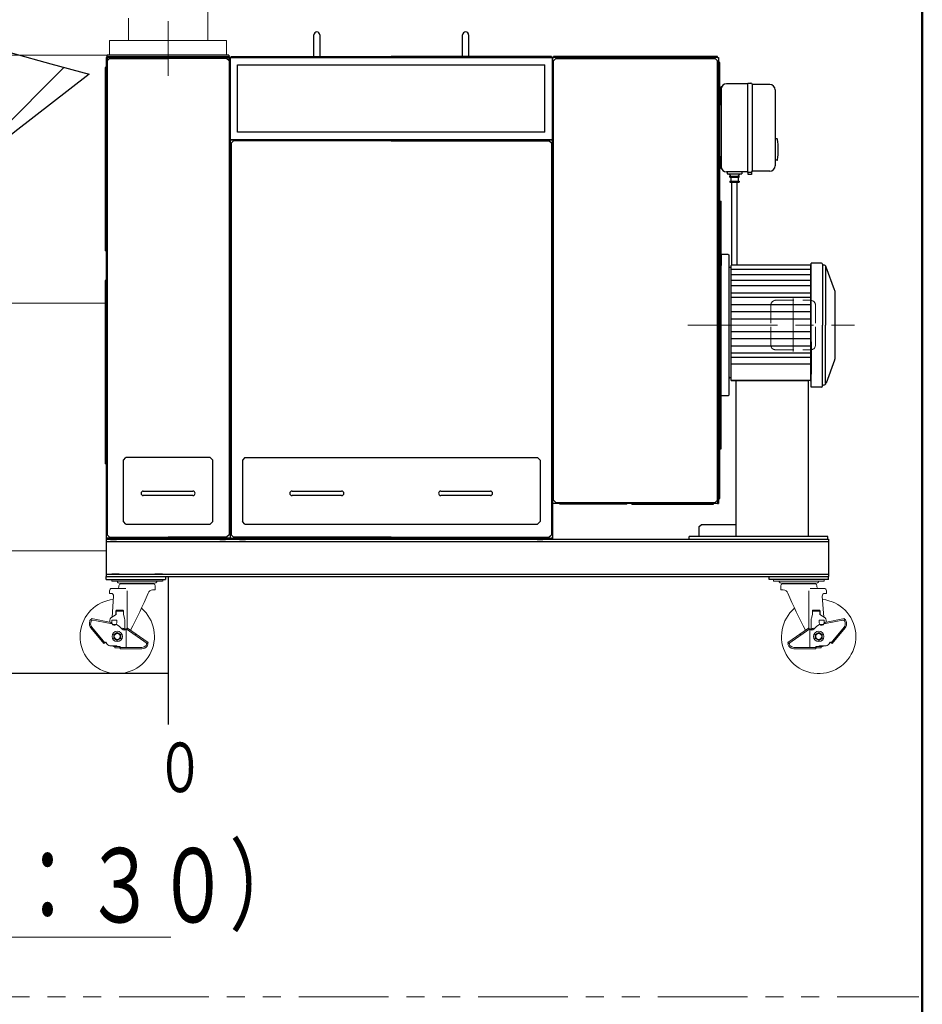
# Model space of a CAD drawing. Units: millimetres. Extents: x 18 to 415, y 10 to 292.
# Drawn here: x 349 to 410, y 152 to 218 of the extents above; entities that cross this region are included whole.
import ezdxf

# ---------------------------------------------------------------- set-up
doc = ezdxf.new("R2010")
doc.units = ezdxf.units.MM
doc.header["$LTSCALE"] = 4.826449
for name, pattern in [('CENTER', [2, 1.25, -0.25, 0.25, -0.25]), ('HIDDEN', [0.375, 0.25, -0.125]), ('PHANTOM', [2.5, 1.25, -0.25, 0.25, -0.25, 0.25, -0.25])]:
    doc.linetypes.add(name, pattern=pattern)
for name, color, linetype in [('001', 7, 'Continuous'), ('002', 7, 'Continuous'), ('008', 7, 'Continuous'), ('010', 7, 'Continuous'), ('017', 7, 'Continuous'), ('025', 7, 'Continuous')]:
    doc.layers.add(name, color=color, linetype=linetype)
doc.styles.get("Standard").update_dxf_attribs({"font": 'TXT', "bigfont": 'BIGFONT'})

# ---------------------------------------------------------------- blocks, each defined once
blk = doc.blocks.new('JZB-1')
at = {"layer": '001', "color": 3, "lineweight": 50}
blk.add_line((410, 10), (410, 287), dxfattribs=at)
blk = doc.blocks.new('90-233')
at = {"layer": '001', "color": 6, "lineweight": 30}
for p, q in [((385.203634, 215.647489), (385.370301, 215.814156)), ((385.203634, 186.114156), (385.203634, 215.647489)), ((385.370301, 215.814156), (396.070301, 215.814156)), ((396.236968, 215.647489), (396.070301, 215.814156)), ((396.236968, 186.114156), (396.236968, 215.647489)), ((385.370301, 185.947489), (385.203634, 186.114156)), ((396.070301, 185.947489), (396.236968, 186.114156)), ((385.370301, 185.947489), (396.070301, 185.947489))]:
    blk.add_line(p, q, dxfattribs=at)
blk = doc.blocks.new('G286-234')
at = {"layer": '002', "color": 140, "lineweight": 30}
for p, q in [((396.226968, 186.104156), (396.226968, 185.880823)), ((396.226968, 185.880823), (385.213634, 185.880823))]:
    blk.add_line(p, q, dxfattribs=at)
blk = doc.blocks.new('G289-235')
at = {"layer": '002', "color": 140, "lineweight": 30}
blk.add_line((396.226968, 215.880823), (385.213634, 215.880823), dxfattribs=at)
blk = doc.blocks.new('91-236')
at = {"layer": '002', "color": 140, "lineweight": 30}
for p, q in [((396.226968, 215.880823), (396.303634, 215.880823)), ((396.303634, 215.880823), (396.303634, 185.880823)), ((396.226968, 185.880823), (396.303634, 185.880823))]:
    blk.add_line(p, q, dxfattribs=at)
blk = doc.blocks.new('92-237')
at = {"layer": '002', "color": 140, "lineweight": 30}
for p, q in [((390.136968, 185.880823), (385.636968, 185.880823)), ((385.636968, 185.827489), (385.636968, 185.880823)), ((390.136968, 185.827489), (385.636968, 185.827489)), ((390.136968, 185.827489), (390.136968, 185.880823)), ((390.470301, 185.880823), (395.970301, 185.880823)), ((390.470301, 185.827489), (390.470301, 185.880823)), ((390.470301, 185.827489), (395.970301, 185.827489)), ((395.970301, 185.827489), (395.970301, 185.880823))]:
    blk.add_line(p, q, dxfattribs=at)
blk = doc.blocks.new('93-238')
at = {"layer": '001', "color": 140, "lineweight": 30}
blk.add_line((390.726968, 185.880823), (390.803634, 185.880823), dxfattribs=at)
blk = doc.blocks.new('JZB-239')
at = {"layer": '001', "color": 140, "lineweight": 30}
for p, q in [((385.136968, 215.880823), (385.213634, 215.880823)), ((385.136968, 185.880823), (385.136968, 215.880823)), ((385.213634, 185.880823), (385.136968, 185.880823))]:
    blk.add_line(p, q, dxfattribs=at)
blk = doc.blocks.new('76-240')
at = {"layer": '002', "color": 3, "lineweight": 30}
for p, q in [((364.303634, 188.797489), (364.303634, 184.664156)), ((384.303634, 188.797489), (384.303634, 184.664156))]:
    blk.add_line(p, q, dxfattribs=at)
blk = doc.blocks.new('78-241')
at = {"layer": '002', "color": 253, "lineweight": 30}
for p, q in [((374.303634, 210.280823), (384.903634, 210.280823)), ((385.070301, 210.114156), (384.903634, 210.280823)), ((385.070301, 210.114156), (385.070301, 183.780823)), ((374.303634, 183.614156), (384.903634, 183.614156)), ((384.903634, 183.614156), (385.070301, 183.780823))]:
    blk.add_line(p, q, dxfattribs=at)
blk = doc.blocks.new('78-242')
at = {"layer": '002', "color": 253, "lineweight": 30}
for p, q in [((363.536968, 210.114156), (363.703634, 210.280823)), ((363.536968, 210.114156), (363.536968, 183.780823)), ((374.303634, 210.280823), (363.703634, 210.280823)), ((363.703634, 183.614156), (363.536968, 183.780823)), ((374.303634, 183.614156), (363.703634, 183.614156))]:
    blk.add_line(p, q, dxfattribs=at)
blk = doc.blocks.new('33-243')
at = {"layer": '002', "color": 4, "lineweight": 30}
blk.add_line((363.546968, 215.880823), (385.060301, 215.880823), dxfattribs=at)
blk = doc.blocks.new('34-244')
at = {"layer": '002', "color": 4, "lineweight": 30}
for p, q in [((385.060301, 215.880823), (385.136968, 215.880823)), ((385.136968, 215.880823), (385.136968, 214.880823)), ((385.136968, 210.347489), (385.136968, 215.880823)), ((385.060301, 210.347489), (385.136968, 210.347489))]:
    blk.add_line(p, q, dxfattribs=at)
blk = doc.blocks.new('35-245')
at = {"layer": '002', "color": 4, "lineweight": 30}
blk.add_line((385.060301, 210.347489), (363.546968, 210.347489), dxfattribs=at)
blk = doc.blocks.new('37-246')
at = {"layer": '002', "color": 4, "lineweight": 30}
for p, q in [((363.546968, 215.880823), (363.470301, 215.880823)), ((363.470301, 210.347489), (363.470301, 215.880823)), ((363.546968, 210.347489), (363.470301, 210.347489))]:
    blk.add_line(p, q, dxfattribs=at)
blk = doc.blocks.new('38-247')
at = {"layer": '002', "color": 4, "lineweight": 30}
for p, q in [((363.970301, 210.847489), (363.970301, 215.380823)), ((363.970301, 215.380823), (384.636968, 215.380823)), ((384.636968, 210.847489), (384.636968, 215.380823)), ((384.636968, 210.847489), (363.970301, 210.847489))]:
    blk.add_line(p, q, dxfattribs=at)
blk = doc.blocks.new('62-248')
at = {"layer": '002', "color": 60, "lineweight": 30}
blk.add_line((363.546968, 210.347489), (385.060301, 210.347489), dxfattribs=at)
blk = doc.blocks.new('61-249')
at = {"layer": '002', "color": 60, "lineweight": 30}
blk.add_line((363.546968, 183.547489), (385.060301, 183.547489), dxfattribs=at)
blk = doc.blocks.new('60-250')
at = {"layer": '002', "color": 60, "lineweight": 30}
for p, q in [((363.546968, 210.347489), (363.470301, 210.347489)), ((363.470301, 209.347489), (363.470301, 210.347489)), ((363.470301, 210.347489), (363.470301, 183.547489)), ((363.470301, 184.547489), (363.470301, 183.547489)), ((363.546968, 183.547489), (363.470301, 183.547489))]:
    blk.add_line(p, q, dxfattribs=at)
blk = doc.blocks.new('59-251')
at = {"layer": '002', "color": 60, "lineweight": 30}
for p, q in [((385.136968, 210.347489), (385.060301, 210.347489)), ((385.136968, 210.347489), (385.136968, 183.547489)), ((385.136968, 210.347489), (385.136968, 209.347489)), ((385.136968, 184.547489), (385.136968, 183.547489)), ((385.136968, 183.547489), (385.060301, 183.547489))]:
    blk.add_line(p, q, dxfattribs=at)
blk = doc.blocks.new('70-252')
at = {"layer": '001', "color": 40, "lineweight": 30}
for p, q in [((363.470301, 183.547489), (385.136968, 183.547489)), ((363.470301, 183.470823), (385.136968, 183.470823)), ((367.803634, 183.547489), (367.880301, 183.547489)), ((369.393634, 183.547489), (369.470301, 183.547489)), ((379.160301, 183.470823), (379.236968, 183.470823)), ((380.750301, 183.470823), (380.826968, 183.470823))]:
    blk.add_line(p, q, dxfattribs=at)
blk = doc.blocks.new('72-253')
at = {"layer": '002', "color": 3, "lineweight": 30}
for p, q in [((356.303634, 188.79749), (356.470301, 188.964156)), ((356.303634, 184.664156), (356.303634, 188.79749)), ((362.136968, 188.964156), (356.470301, 188.964156)), ((362.136968, 188.964156), (362.303634, 188.79749)), ((362.303634, 184.664156), (362.303634, 188.79749)), ((356.470301, 184.49749), (356.303634, 184.664156)), ((356.470301, 184.49749), (362.136968, 184.49749)), ((362.136968, 184.49749), (362.303634, 184.664156))]:
    blk.add_line(p, q, dxfattribs=at)
blk = doc.blocks.new('68-254')
at = {"layer": '001', "color": 21, "lineweight": 30}
for p, q in [((363.236968, 215.814156), (359.303634, 215.814156)), ((363.403634, 215.647489), (363.236968, 215.814156))]:
    blk.add_line(p, q, dxfattribs=at)
blk = doc.blocks.new('68-255')
at = {"layer": '001', "color": 21, "lineweight": 30}
for p, q in [((355.203634, 215.647489), (355.370301, 215.814156)), ((355.370301, 215.814156), (359.303634, 215.814156))]:
    blk.add_line(p, q, dxfattribs=at)
blk = doc.blocks.new('15-256')
at = {"layer": '025', "color": 6, "lineweight": 30}
for p, q in [((363.386968, 216.030823), (355.220301, 216.030823)), ((355.220301, 215.934156), (355.220301, 216.030823)), ((363.386968, 216.030823), (363.386968, 215.934156)), ((363.386968, 215.880823), (355.220301, 215.880823))]:
    blk.add_line(p, q, dxfattribs=at)
blk = doc.blocks.new('16-257')
at = {"layer": '002', "color": 6, "lineweight": 30}
for p, q in [((355.213634, 215.880823), (355.213634, 215.657489)), ((355.213634, 215.880823), (363.393634, 215.880823)), ((363.393634, 215.880823), (363.393634, 215.657489))]:
    blk.add_line(p, q, dxfattribs=at)
blk = doc.blocks.new('21-258')
at = {"layer": '002', "color": 6, "lineweight": 30}
for p, q in [((363.393634, 215.880823), (363.470301, 215.880823)), ((363.470301, 215.880823), (363.470301, 183.547489)), ((363.470301, 183.547489), (363.393634, 183.547489))]:
    blk.add_line(p, q, dxfattribs=at)
blk = doc.blocks.new('22-259')
at = {"layer": '002', "color": 6, "lineweight": 30}
blk.add_line((355.213634, 183.547489), (363.393634, 183.547489), dxfattribs=at)
blk = doc.blocks.new('23-260')
at = {"layer": '002', "color": 6, "lineweight": 30}
for p, q in [((355.136968, 215.880823), (355.136968, 183.547489)), ((355.213634, 215.880823), (355.136968, 215.880823)), ((355.136968, 183.547489), (355.213634, 183.547489))]:
    blk.add_line(p, q, dxfattribs=at)
blk = doc.blocks.new('70-261')
at = {"layer": '001', "color": 40, "lineweight": 30}
for p, q in [((355.136968, 183.547489), (355.136968, 183.470823)), ((363.470301, 183.547489), (355.136968, 183.547489)), ((356.856968, 183.470823), (356.780301, 183.470823)), ((358.446968, 183.470823), (358.370301, 183.470823)), ((360.213634, 183.547489), (360.136968, 183.547489)), ((361.803634, 183.547489), (361.726968, 183.547489)), ((363.470301, 183.547489), (363.470301, 183.470823))]:
    blk.add_line(p, q, dxfattribs=at)
blk = doc.blocks.new('JZB-262')
at = {"layer": '001', "color": 3, "lineweight": 30}
blk.add_line((355.830801, 183.320823), (355.443134, 183.320823), dxfattribs=at)
blk = doc.blocks.new('JZB-263')
at = {"layer": '001', "color": 3, "lineweight": 30}
blk.add_line((363.164134, 183.320823), (362.776468, 183.320823), dxfattribs=at)
blk = doc.blocks.new('JZB-264')
at = {"layer": '001', "color": 3, "lineweight": 30}
blk.add_line((364.497468, 183.320823), (364.109801, 183.320823), dxfattribs=at)
blk = doc.blocks.new('JZB-265')
at = {"layer": '001', "color": 3, "lineweight": 30}
blk.add_line((384.497468, 183.320823), (384.109801, 183.320823), dxfattribs=at)
blk = doc.blocks.new('133-266')
at = {"layer": '001', "color": 3, "linetype": 'HIDDEN', "lineweight": 9}
for p, q in [((384.103634, 183.320823), (385.136968, 183.320823)), ((384.103634, 181.120823), (385.136968, 181.120823)), ((384.103634, 180.970823), (385.136968, 180.970823))]:
    blk.add_line(p, q, dxfattribs=at)
blk = doc.blocks.new('129-267')
at = {"layer": '001', "color": 3, "linetype": 'HIDDEN', "lineweight": 9}
for p, q in [((355.436968, 181.120823), (356.470301, 181.120823)), ((356.020301, 181.120823), (355.520301, 181.120823))]:
    blk.add_line(p, q, dxfattribs=at)
blk = doc.blocks.new('130-268')
at = {"layer": '001', "color": 3, "lineweight": 30}
for p, q in [((355.136968, 183.470823), (403.703634, 183.470823)), ((355.136968, 183.470823), (355.136968, 180.970823)), ((403.703634, 183.470823), (403.703634, 180.970823)), ((355.136968, 183.320823), (403.703634, 183.320823)), ((355.136968, 181.120823), (403.703634, 181.120823)), ((355.136968, 180.970823), (403.703634, 180.970823)), ((356.020301, 181.120823), (355.520301, 181.120823)), ((358.920301, 181.120823), (358.420301, 181.120823))]:
    blk.add_line(p, q, dxfattribs=at)
at = {"layer": '001', "color": 3, "linetype": 'HIDDEN', "lineweight": 9}
blk.add_line((379.176468, 183.470823), (379.564134, 183.470823), dxfattribs=at)
blk = doc.blocks.new('131-269')
at = {"layer": '001', "color": 3, "linetype": 'HIDDEN', "lineweight": 9}
for p, q in [((355.136968, 180.970823), (359.136968, 180.970823)), ((358.920301, 180.970823), (358.420301, 180.970823))]:
    blk.add_line(p, q, dxfattribs=at)
at = {"layer": '001', "color": 3, "lineweight": 30}
for q in [(355.136968, 180.970823), (359.136968, 180.770823)]:
    blk.add_line((355.136968, 180.770823), q, dxfattribs=at)
blk = doc.blocks.new('131-270')
at = {"layer": '001', "color": 3, "lineweight": 30}
for p, q in [((399.703634, 180.770823), (399.703634, 180.970823)), ((403.703634, 180.770823), (403.703634, 180.970823)), ((403.703634, 180.770823), (399.703634, 180.770823))]:
    blk.add_line(p, q, dxfattribs=at)
at = {"layer": '001', "color": 3, "linetype": 'HIDDEN', "lineweight": 9}
for p, q in [((399.703634, 180.970823), (400.320301, 180.970823)), ((403.703634, 180.970823), (400.036968, 180.970823))]:
    blk.add_line(p, q, dxfattribs=at)
blk = doc.blocks.new('G87-271')
at = {"layer": '010', "lineweight": 9}
for p, q in [((361.971228, 217.030823), (361.978886, 220.940733)), ((356.637885, 217.030823), (356.640799, 218.519009))]:
    blk.add_line(p, q, dxfattribs=at)

msp = doc.modelspace()

# ---------------------------------------------------------------- linework, layer by layer
at = {"layer": '001', "color": 40, "lineweight": 30}
for p, q in [((369.103634, 215.934156), (369.103634, 217.400823)), ((369.503634, 217.400823), (369.503634, 215.934156)), ((379.103634, 215.934156), (379.103634, 217.400823)), ((379.503634, 217.400823), (379.503634, 215.934156)), ((363.536968, 215.934156), (363.536968, 215.880823)), ((363.536968, 215.934156), (374.303634, 215.934156)), ((385.070301, 215.934156), (374.303634, 215.934156)), ((385.070301, 215.934156), (385.070301, 215.880823)), ((363.536968, 215.880823), (374.303634, 215.880823)), ((385.070301, 215.880823), (374.303634, 215.880823)), ((363.470301, 183.547489), (363.470301, 183.470823)), ((385.136968, 183.547489), (385.136968, 183.470823))]:
    msp.add_line(p, q, dxfattribs=at)
at = {"layer": '001', "lineweight": 9}
for p, q in [((355.370513, 217.030823), (363.237179, 217.030823)), ((355.220301, 216.030823), (254.408409, 216.030823)), ((355.370513, 216.030823), (363.237179, 216.030823)), ((343.428022, 206.347772), (352.294798, 215.214548)), ((355.083634, 199.364156), (254.408409, 199.364156)), ((355.136968, 182.697489), (254.408409, 182.697489)), ((294.980509, 156.701339), (359.480509, 156.701339))]:
    msp.add_line(p, q, dxfattribs=at)
at = {"layer": '001', "color": 3, "lineweight": 30}
for p, q in [((355.203634, 215.934156), (363.403634, 215.934156)), ((355.203634, 215.880823), (363.403634, 215.880823)), ((355.083634, 215.214156), (355.083634, 202.880823)), ((355.136968, 215.214156), (355.136968, 202.880823)), ((396.891968, 208.180823), (396.891968, 208.054156)), ((396.891968, 208.054156), (397.868634, 208.054156)), ((397.138634, 207.904156), (397.008634, 208.054156)), ((397.621968, 207.904156), (397.751968, 208.054156)), ((397.868634, 208.180823), (397.868634, 208.054156)), ((397.073634, 207.904156), (397.686968, 207.904156)), ((397.073634, 207.837489), (397.073634, 207.904156)), ((397.073634, 207.837489), (397.686968, 207.837489)), ((397.073634, 207.550823), (397.073634, 207.484156)), ((397.073634, 207.550823), (397.686968, 207.550823)), ((397.073634, 207.484156), (397.686968, 207.484156)), ((397.138634, 207.837489), (397.138634, 207.550823)), ((397.196968, 201.930823), (397.196968, 207.494156)), ((397.563634, 201.930823), (397.563634, 207.494156)), ((397.621968, 207.837489), (397.621968, 207.550823)), ((397.686968, 207.837489), (397.686968, 207.904156)), ((397.686968, 207.550823), (397.686968, 207.484156)), ((355.083634, 200.880823), (355.083634, 188.547489)), ((355.136968, 200.880823), (355.136968, 188.547489)), ((357.636968, 186.714156), (360.970301, 186.714156)), ((360.970301, 186.414156), (357.636968, 186.414156)), ((367.636968, 186.714156), (370.970301, 186.714156)), ((370.970301, 186.414156), (367.636968, 186.414156)), ((377.636968, 186.714156), (380.970301, 186.714156)), ((380.970301, 186.414156), (377.636968, 186.414156)), ((397.243634, 183.320823), (397.896968, 183.320823)), ((402.576968, 183.320823), (403.230301, 183.320823)), ((359.136968, 180.970823), (359.136968, 180.770823))]:
    msp.add_line(p, q, dxfattribs=at)
at = {"layer": '001', "color": 6, "lineweight": 30}
for p, q in [((396.236968, 215.934156), (385.203634, 215.934156)), ((385.203634, 215.880823), (385.203634, 215.934156)), ((396.236968, 215.880823), (396.236968, 215.934156)), ((396.236968, 215.880823), (385.203634, 215.880823))]:
    msp.add_line(p, q, dxfattribs=at)
at = {"layer": '001', "color": 21, "lineweight": 30}
for p, q in [((355.203634, 215.647489), (355.203634, 183.780823)), ((363.403634, 215.647489), (363.403634, 183.780823)), ((355.203634, 183.780823), (355.370301, 183.614156)), ((355.370301, 183.614156), (359.303634, 183.614156)), ((363.236968, 183.614156), (359.303634, 183.614156)), ((363.403634, 183.780823), (363.236968, 183.614156))]:
    msp.add_line(p, q, dxfattribs=at)
at = {"layer": '001', "color": 200, "lineweight": 30}
for p, q in [((396.380301, 215.547489), (396.303634, 215.547489)), ((396.303634, 186.214156), (396.303634, 215.547489)), ((396.380301, 186.214156), (396.380301, 215.547489)), ((396.303634, 186.214156), (396.380301, 186.214156))]:
    msp.add_line(p, q, dxfattribs=at)
at = {"layer": '001', "color": 4, "lineweight": 30}
for p, q in [((396.380301, 206.214156), (396.380301, 189.547489)), ((396.380301, 206.214156), (396.486968, 206.214156)), ((396.486968, 193.880823), (396.486968, 206.214156)), ((396.520301, 202.630823), (396.486968, 202.597489)), ((396.486968, 202.597489), (396.486968, 201.880823)), ((396.953634, 202.630823), (396.520301, 202.630823)), ((396.953634, 202.630823), (396.986968, 202.597489)), ((396.986968, 202.597489), (396.986968, 193.712703)), ((403.220301, 202.047489), (402.520301, 202.047489)), ((402.520301, 193.714156), (402.520301, 202.047489)), ((402.520301, 202.014156), (402.520301, 202.047489)), ((397.153634, 201.747489), (396.986968, 201.747489)), ((397.186968, 201.930823), (397.153634, 201.897489)), ((397.153634, 201.297489), (397.153634, 201.897489)), ((402.486968, 201.627952), (397.153634, 201.627952)), ((397.153634, 194.164156), (397.153634, 201.396876)), ((397.186968, 201.930823), (402.453634, 201.930823)), ((402.453634, 201.930823), (402.486968, 201.897489)), ((402.486968, 201.897489), (402.486968, 194.164156)), ((402.520301, 201.747489), (402.486968, 201.747489)), ((403.286968, 201.980823), (403.286968, 197.880823)), ((403.36151, 201.914156), (403.320301, 201.914156)), ((403.501552, 201.816634), (403.501552, 197.880823)), ((404.108239, 200.247295), (403.549449, 201.78256)), ((402.486968, 201.257314), (397.153634, 201.257314)), ((402.486968, 200.886676), (397.153634, 200.886676)), ((402.486968, 200.516038), (397.153634, 200.516038)), ((402.486968, 200.516038), (397.153634, 200.516038)), ((397.153634, 200.041861), (402.486968, 200.041861)), ((404.120301, 200.178891), (404.120301, 195.576852)), ((397.153634, 199.748537), (402.486968, 199.748537)), ((397.153634, 199.266004), (402.486968, 199.266004)), ((397.153634, 198.791875), (402.486968, 198.791875)), ((397.153634, 198.304163), (402.486968, 198.304163)), ((396.486968, 189.547489), (396.486968, 197.880613)), ((397.153634, 197.457482), (402.486968, 197.457482)), ((403.286968, 193.780823), (403.286968, 197.880823)), ((403.501552, 193.945012), (403.501552, 197.880823)), ((397.153634, 196.969771), (402.486968, 196.969771)), ((402.493946, 196.75855), (402.486968, 196.758915)), ((402.520301, 196.754498), (402.520301, 194.589477)), ((397.153634, 196.495641), (402.486968, 196.495641)), ((397.153634, 196.013108), (402.486968, 196.013108)), ((397.153634, 195.719784), (402.486968, 195.719784)), ((404.108239, 195.514351), (403.549449, 193.979085)), ((402.486968, 195.245608), (397.153634, 195.245608)), ((397.083478, 194.345039), (397.120301, 194.346325)), ((397.136978, 194.346908), (397.120301, 194.346325)), ((397.136978, 194.346908), (397.153634, 194.36477)), ((397.170301, 194.147489), (397.153634, 194.164156)), ((397.153634, 194.147489), (402.320301, 194.147489)), ((402.470301, 194.147489), (397.170301, 194.147489)), ((397.486968, 183.670823), (397.486968, 194.147489)), ((402.320301, 194.147489), (402.320301, 183.670823)), ((402.470301, 194.147489), (402.486968, 194.164156)), ((402.486968, 194.586064), (402.520301, 194.58781)), ((402.503835, 194.348161), (402.486968, 194.363348)), ((402.520301, 194.348362), (402.503623, 194.347926)), ((396.486968, 193.163589), (396.486968, 193.880823)), ((396.986968, 193.712703), (396.986968, 193.164156)), ((403.220301, 193.714156), (402.520301, 193.714156)), ((403.36151, 193.847489), (403.320301, 193.847489)), ((396.520296, 193.131405), (396.486968, 193.163589)), ((396.953634, 193.130823), (396.520301, 193.130823)), ((396.953634, 193.130823), (396.986968, 193.164156)), ((396.380301, 189.547489), (396.486968, 189.547489)), ((394.986968, 184.304156), (395.153634, 184.470823)), ((394.986968, 184.304156), (394.986968, 183.670823)), ((395.153634, 184.470823), (397.486968, 184.470823)), ((403.653634, 183.670823), (394.320301, 183.670823)), ((394.320301, 183.470823), (394.320301, 183.670823)), ((394.320301, 183.470823), (403.653634, 183.470823)), ((403.653634, 183.470823), (403.653634, 183.670823))]:
    msp.add_line(p, q, dxfattribs=at)
at = {"layer": '001', "color": 4, "linetype": 'HIDDEN', "lineweight": 9}
for p, q in [((404.120301, 200.184794), (404.120301, 200.214156)), ((400.153634, 199.547489), (402.486968, 199.547489)), ((399.820301, 199.214156), (399.820301, 197.880823)), ((402.820301, 199.214156), (402.820301, 197.880823)), ((399.820301, 196.547489), (399.820301, 197.880823)), ((402.820301, 196.547489), (402.820301, 197.880823)), ((400.153634, 196.214156), (402.486968, 196.214156))]:
    msp.add_line(p, q, dxfattribs=at)
at = {"layer": '001', "color": 4, "linetype": 'CENTER', "lineweight": 9}
for p, q in [((401.320301, 199.667109), (401.320301, 197.801093)), ((401.320301, 196.094536), (401.320301, 197.960553))]:
    msp.add_line(p, q, dxfattribs=at)
at = {"layer": '001', "linetype": 'CENTER', "lineweight": 9}
msp.add_line((394.234326, 197.880823), (405.448992, 197.880823), dxfattribs=at)
at = {"layer": '001', "lineweight": 30}
for p, q in [((359.303634, 180.970823), (359.303634, 171.0084)), ((359.303634, 174.437489), (254.408409, 174.437489))]:
    msp.add_line(p, q, dxfattribs=at)
at = {"layer": '001', "linetype": 'PHANTOM', "lineweight": 9}
msp.add_line((235.35602, 152.697585), (409.772732, 152.697585), dxfattribs=at)
at = {"layer": '001', "color": 3, "lineweight": 30}
for points in [[(313.948693, 241.322822), (315.149425, 239.645954), (316.4344, 238.010347), (317.78636, 236.414679), (319.18805, 234.857629), (323.128699, 230.863539), (327.306553, 227.196328), (331.723741, 223.912885), (336.382392, 221.070096), (341.284632, 218.724849), (343.759453, 217.77426), (346.280917, 216.928914), (348.837363, 216.1625), (351.41713, 215.448708), (354.008558, 214.761226)], [(354.008558, 214.761226), (349.005266, 210.87975), (344.091071, 206.92286), (339.355067, 202.815142), (334.886352, 198.481183), (330.77402, 193.845569), (328.01305, 190.209045), (325.44512, 186.409127), (323.021969, 182.486662), (320.695339, 178.4825), (318.416968, 174.437489)]]:
    msp.add_lwpolyline(points, dxfattribs=at)
at = {"layer": '001', "color": 40, "lineweight": 30}
for centre in [(369.303634, 217.400823), (379.303634, 217.400823)]:
    msp.add_arc(centre, 0.2, 0, 180, dxfattribs=at)
at = {"layer": '001', "color": 4, "lineweight": 30}
for centre, radius, start, end in [((403.220301, 201.980823), 0.066667, 0, 90), ((403.320301, 201.947489), 0.033333, 180, 270), ((403.36151, 201.714156), 0.2, 20, 90), ((403.920301, 200.178891), 0.2, 0, 20), ((402.486968, 196.625399), 0.133333, 75.522488, 87), ((403.920301, 195.582755), 0.2, 340, 0), ((397.086968, 194.2451), 0.1, 92, 180), ((403.220301, 193.780823), 0.066667, 270, 0), ((403.320301, 193.814156), 0.033333, 90, 180), ((403.36151, 194.047489), 0.2, 270, 340)]:
    msp.add_arc(centre, radius, start, end, dxfattribs=at)
at = {"layer": '001', "color": 4, "linetype": 'HIDDEN', "lineweight": 9}
for centre, start, end in [((400.153634, 199.214156), 90, 180), ((402.486968, 199.214156), 360, 90), ((400.153634, 196.547489), 180, 270), ((402.486968, 196.547489), 270, 360)]:
    msp.add_arc(centre, 0.333333, start, end, dxfattribs=at)
at = {"layer": '001', "color": 3, "lineweight": 30}
for centre, start, end in [((357.636968, 186.564156), 90, 270), ((360.970301, 186.564156), 270, 90), ((367.636968, 186.564156), 90, 270), ((370.970301, 186.564156), 270, 90), ((377.636968, 186.564156), 90, 270), ((380.970301, 186.564156), 270, 90)]:
    msp.add_arc(centre, 0.15, start, end, dxfattribs=at)
at = {"layer": '002', "color": 3, "lineweight": 30}
for p, q in [((355.203634, 215.880823), (355.203634, 215.934156)), ((363.403634, 215.934156), (363.403634, 215.880823)), ((355.136968, 215.214156), (355.083634, 215.214156)), ((355.136968, 202.880823), (355.083634, 202.880823)), ((355.136968, 200.880823), (355.083634, 200.880823)), ((364.470301, 188.964156), (364.303634, 188.797489)), ((364.470301, 188.964156), (384.136968, 188.964156)), ((384.136968, 188.964156), (384.303634, 188.797489)), ((355.136968, 188.547489), (355.083634, 188.547489)), ((364.470301, 184.497489), (364.303634, 184.664156)), ((364.470301, 184.497489), (384.136968, 184.497489)), ((384.303634, 184.664156), (384.136968, 184.497489))]:
    msp.add_line(p, q, dxfattribs=at)
at = {"layer": '008', "lineweight": 9}
for p, q in [((355.520301, 180.770823), (355.520301, 180.664156)), ((358.920301, 180.770823), (355.520301, 180.770823)), ((355.520301, 180.664156), (358.920301, 180.664156)), ((356.464663, 180.166489), (355.523634, 180.166489)), ((355.910715, 180.594156), (355.879923, 180.647489)), ((356.003634, 180.349823), (356.003634, 180.266489)), ((358.414416, 180.527489), (356.026186, 180.527489)), ((358.320301, 180.466489), (356.120301, 180.466489)), ((358.436968, 180.349823), (358.436968, 180.066489)), ((358.529886, 180.594156), (358.560678, 180.647489)), ((358.944974, 180.770823), (358.944974, 180.664156)), ((400.003634, 180.770823), (403.403634, 180.770823)), ((400.003634, 180.770823), (400.003634, 180.664156)), ((403.403634, 180.664156), (400.003634, 180.664156)), ((400.394049, 180.594156), (400.363257, 180.647489)), ((400.486968, 180.349823), (400.486968, 180.066489)), ((400.509519, 180.527489), (402.89775, 180.527489)), ((400.603634, 180.466489), (402.803634, 180.466489)), ((402.459272, 180.166489), (403.400301, 180.166489)), ((402.920301, 180.349823), (402.920301, 180.266489)), ((403.01322, 180.594156), (403.044012, 180.647489)), ((403.403634, 180.770823), (403.403634, 180.664156)), ((355.370301, 179.833156), (355.370301, 180.013156)), ((355.370301, 179.833156), (355.476928, 179.833156)), ((355.544137, 178.238365), (355.643188, 179.654863)), ((356.557068, 180.013156), (356.557068, 177.47873)), ((358.264697, 180.066489), (358.436968, 180.066489)), ((358.350301, 180.066489), (358.436968, 180.066489)), ((400.659239, 180.066489), (400.486968, 180.066489)), ((400.573634, 180.066489), (400.486968, 180.066489)), ((402.366867, 180.013156), (402.366867, 177.47873)), ((403.379798, 178.238365), (403.280747, 179.654863)), ((403.553634, 179.833156), (403.447008, 179.833156)), ((403.553634, 179.833156), (403.553634, 180.013156)), ((355.459916, 178.181094), (355.803634, 178.414823)), ((355.793633, 178.408022), (355.793633, 178.648156)), ((355.803634, 178.683277), (355.803634, 178.414823)), ((356.303634, 178.631489), (355.803634, 178.631489)), ((355.8603, 178.714823), (356.246966, 178.714823)), ((356.303634, 178.683273), (356.303634, 178.414823)), ((356.373423, 178.177542), (356.303634, 178.414823)), ((356.313633, 178.648156), (356.313633, 178.380828)), ((402.550512, 178.177542), (402.620301, 178.414823)), ((402.610302, 178.648156), (402.610302, 178.380828)), ((402.620301, 178.683273), (402.620301, 178.414823)), ((402.620301, 178.631489), (403.120301, 178.631489)), ((403.063636, 178.714823), (402.676969, 178.714823)), ((403.120301, 178.683277), (403.120301, 178.414823)), ((403.464019, 178.181094), (403.120301, 178.414823)), ((403.130302, 178.408022), (403.130302, 178.648156)), ((354.038969, 177.971597), (354.018369, 177.865621)), ((354.124043, 177.955061), (354.103444, 177.849084)), ((354.108914, 177.51551), (354.991866, 176.463249)), ((354.159661, 178.138298), (354.143124, 178.053223)), ((354.143124, 178.053223), (355.542827, 177.781149)), ((354.159661, 178.138298), (355.480164, 177.881618)), ((354.175305, 177.571219), (355.058257, 176.518957)), ((355.386968, 177.899733), (355.386968, 178.043273)), ((355.463627, 177.796543), (355.480164, 177.881618)), ((355.520301, 178.031489), (355.853634, 178.031489)), ((355.520301, 178.031489), (355.520301, 177.864823)), ((355.653634, 177.731489), (355.720301, 177.731489)), ((355.853634, 177.864823), (355.853634, 178.031489)), ((356.386968, 178.083486), (356.386968, 177.370167)), ((356.583339, 177.489866), (356.486968, 177.449014)), ((356.583339, 177.489866), (356.533629, 177.418873)), ((357.955425, 176.529121), (356.583339, 177.489866)), ((400.968511, 176.529121), (402.340596, 177.489866)), ((402.340596, 177.489866), (402.436968, 177.449014)), ((402.340596, 177.489866), (402.390306, 177.418873)), ((402.536968, 178.083486), (402.536968, 177.370167)), ((403.070301, 177.864823), (403.070301, 178.031489)), ((403.403634, 178.031489), (403.070301, 178.031489)), ((403.270301, 177.731489), (403.203634, 177.731489)), ((404.780811, 178.053223), (403.381108, 177.781149)), ((403.403634, 178.031489), (403.403634, 177.864823)), ((404.764274, 178.138298), (403.443771, 177.881618)), ((403.460308, 177.796543), (403.443771, 177.881618)), ((403.536968, 177.899733), (403.536968, 178.043273)), ((404.748631, 177.571219), (403.865678, 176.518957)), ((404.815021, 177.51551), (403.932069, 176.463249)), ((404.764274, 178.138298), (404.780811, 178.053223)), ((404.799892, 177.955061), (404.820492, 177.849084)), ((404.884966, 177.971597), (404.905566, 177.865621)), ((355.653634, 177.072204), (355.886968, 177.20692)), ((355.653634, 177.072204), (355.653634, 176.802774)), ((356.120301, 177.072204), (355.886968, 177.20692)), ((356.120301, 177.072204), (356.120301, 176.802774)), ((356.486968, 177.449014), (356.486968, 176.198156)), ((357.905715, 176.458128), (356.48922, 177.449969)), ((357.136273, 177.102698), (357.086563, 177.031705)), ((401.018221, 176.458128), (402.434715, 177.449969)), ((401.787663, 177.102698), (401.837373, 177.031705)), ((402.436968, 177.449014), (402.436968, 176.198156)), ((402.803634, 177.072204), (403.036968, 177.20692)), ((402.803634, 177.072204), (402.803634, 176.802774)), ((403.270301, 177.072204), (403.036968, 177.20692)), ((403.270301, 177.072204), (403.270301, 176.802774)), ((355.109327, 176.561809), (354.991866, 176.463249)), ((355.088516, 176.544347), (355.111906, 176.558125)), ((355.19441, 176.440297), (355.109327, 176.561809)), ((355.467461, 176.298156), (355.843634, 176.298156)), ((355.636968, 176.264823), (356.086968, 176.264823)), ((355.886968, 176.668059), (355.653634, 176.802774)), ((355.720301, 176.264823), (355.720301, 176.178156)), ((355.720301, 176.178156), (356.053634, 176.178156)), ((355.886968, 176.668059), (356.120301, 176.802774)), ((356.053634, 176.178156), (356.053634, 176.264823)), ((356.086968, 176.264823), (356.086968, 176.111489)), ((357.550158, 176.198156), (356.086968, 176.198156)), ((357.823209, 176.340297), (357.848357, 176.376213)), ((357.894202, 176.290587), (357.91935, 176.326503)), ((357.955425, 176.529121), (357.905715, 176.458128)), ((400.968511, 176.529121), (401.018221, 176.458128)), ((401.029733, 176.290587), (401.004585, 176.326503)), ((401.100727, 176.340297), (401.075578, 176.376213)), ((401.373777, 176.198156), (402.836968, 176.198156)), ((403.036968, 176.668059), (402.803634, 176.802774)), ((402.836968, 176.264823), (402.836968, 176.111489)), ((403.286968, 176.264823), (402.836968, 176.264823)), ((402.870301, 176.178156), (402.870301, 176.264823)), ((403.203634, 176.178156), (402.870301, 176.178156)), ((403.036968, 176.668059), (403.270301, 176.802774)), ((403.456474, 176.298156), (403.080301, 176.298156)), ((403.203634, 176.264823), (403.203634, 176.178156)), ((403.729525, 176.440297), (403.814609, 176.561809)), ((403.835419, 176.544347), (403.812029, 176.558125)), ((403.814609, 176.561809), (403.932069, 176.463249)), ((357.550158, 176.111489), (356.086968, 176.111489)), ((401.373777, 176.111489), (402.836968, 176.111489))]:
    msp.add_line(p, q, dxfattribs=at)
for centre, radius in [((355.886968, 176.937489), 0.35), ((355.886968, 176.937489), 0.233333), ((355.886968, 176.937489), 0.2), ((403.036968, 176.937489), 0.35), ((403.036968, 176.937489), 0.233333), ((403.036968, 176.937489), 0.2)]:
    msp.add_circle(centre, radius, dxfattribs=at)
for centre, radius, start, end in [((355.523634, 180.013156), 0.153333, 90, 180), ((355.851056, 180.630823), 0.033333, 30, 90), ((355.903634, 180.266489), 0.1, 270, 360), ((356.026186, 180.660823), 0.133333, 210, 270), ((356.120301, 180.349823), 0.116667, 90, 180), ((356.303634, 180.531989), 0.132167, 181.951179, 209.708424), ((358.136968, 180.531989), 0.132167, 330.291576, 358.048821), ((358.320301, 180.349823), 0.116667, 0, 90), ((358.414416, 180.660823), 0.133333, 270, 330), ((358.589546, 180.630823), 0.033333, 90, 150), ((400.334389, 180.630823), 0.033333, 30, 90), ((400.509519, 180.660823), 0.133333, 210, 270), ((400.603634, 180.349823), 0.116667, 90, 180), ((400.786968, 180.531989), 0.132167, 181.951179, 209.708424), ((402.620301, 180.531989), 0.132167, 330.291576, 358.048821), ((402.803634, 180.349823), 0.116667, 0, 90), ((402.89775, 180.660823), 0.133333, 270, 330), ((403.020301, 180.266489), 0.1, 180, 270), ((403.072879, 180.630823), 0.033333, 90, 150), ((403.400301, 180.013156), 0.153333, 360, 90), ((355.476928, 179.666489), 0.166667, 356, 90), ((333.256979, 189.912256), 26.666667, 331.899947, 337.851792), ((358.264697, 179.733156), 0.333333, 90, 157.851792), ((400.659239, 179.733156), 0.333333, 22.148208, 90), ((425.666956, 189.912256), 26.666667, 202.148208, 208.100053), ((403.447008, 179.666489), 0.166667, 90, 184), ((355.886968, 176.937489), 2.5, 95.977615, 49.390185), ((403.036968, 176.937489), 2.5, 130.609815, 84.022385), ((355.553634, 178.043273), 0.166667, 124.215702, 180), ((355.8603, 178.648156), 0.066667, 90, 180), ((356.246966, 178.648156), 0.066667, 0, 90), ((356.053634, 178.083486), 0.333333, 0, 16.38954), ((402.870301, 178.083486), 0.333333, 163.61046, 180), ((402.676969, 178.648156), 0.066667, 90, 180), ((403.063636, 178.648156), 0.066667, 360, 90), ((403.370301, 178.043273), 0.166667, 360, 55.784298), ((354.430653, 177.785481), 0.42, 169, 220), ((354.222206, 177.93598), 0.186667, 111.392365, 169), ((354.430653, 177.785481), 0.333333, 169, 220), ((354.222206, 177.93598), 0.1, 79, 169), ((355.789829, 178.004981), 0.333333, 201.721213, 222.182831), ((355.653634, 177.864823), 0.133333, 180, 270), ((355.686968, 177.864823), 0.166667, 210.135422, 311.409622), ((355.720301, 177.864823), 0.133333, 270, 360), ((355.819255, 177.714823), 0.033333, 60.450843, 131.409622), ((355.178134, 176.58391), 1.333333, 38.927428, 60.450843), ((356.270301, 177.431489), 0.058333, 282.509491, 185.856593), ((402.653634, 177.431489), 0.058333, 354.143407, 257.490509), ((403.745801, 176.58391), 1.333333, 119.549157, 141.072572), ((403.203634, 177.864823), 0.133333, 180, 270), ((403.10468, 177.714823), 0.033333, 48.590378, 119.549157), ((403.236968, 177.864823), 0.166667, 228.590378, 329.864578), ((403.270301, 177.864823), 0.133333, 270, 0), ((403.134106, 178.004981), 0.333333, 317.817169, 338.278787), ((404.701729, 177.93598), 0.1, 11, 101), ((404.493283, 177.785481), 0.333333, 320, 11), ((404.701729, 177.93598), 0.186667, 11, 68.607635), ((404.493283, 177.785481), 0.42, 320, 11), ((356.341602, 177.530541), 0.166667, 220.775914, 330.714379), ((402.582333, 177.530541), 0.166667, 209.285621, 319.224086), ((355.467461, 176.631489), 0.333333, 215, 270), ((355.720301, 176.587571), 0.333333, 240.255431, 255.522488), ((355.843634, 176.264823), 0.033333, 0, 90), ((357.550158, 176.531489), 0.333333, 270, 325), ((357.550158, 176.531489), 0.42, 270, 325), ((357.766442, 176.433571), 0.1, 325, 55), ((357.766442, 176.433571), 0.186667, 325, 22.60763), ((401.157493, 176.433571), 0.186667, 157.39237, 215), ((401.373777, 176.531489), 0.42, 215, 270), ((401.157493, 176.433571), 0.1, 125, 215), ((401.373777, 176.531489), 0.333333, 215, 270), ((403.080301, 176.264823), 0.033333, 90, 180), ((403.203634, 176.587571), 0.333333, 284.477512, 299.744569), ((403.456474, 176.631489), 0.333333, 270, 325)]:
    msp.add_arc(centre, radius, start, end, dxfattribs=at)
at = {"layer": '010', "lineweight": 9}
for p, q in [((359.308227, 218.322853), (359.301022, 214.644005)), ((355.371216, 217.030823), (355.369257, 216.030823)), ((363.237897, 217.030823), (363.235939, 216.030823))]:
    msp.add_line(p, q, dxfattribs=at)
at = {"layer": '017', "color": 4, "lineweight": 30}
for p, q in [((396.380301, 213.780823), (396.528249, 213.928771)), ((398.280301, 214.114156), (396.846968, 214.114156)), ((398.280301, 208.147489), (398.280301, 214.147489)), ((398.280301, 214.147489), (398.480301, 214.147489)), ((399.746968, 214.064156), (398.578902, 214.064156)), ((398.580301, 208.247489), (398.580301, 214.047489)), ((396.380301, 213.780823), (396.380301, 212.780823)), ((396.480301, 213.747489), (396.480301, 208.547489)), ((400.113634, 213.697489), (400.113634, 208.597489)), ((396.380301, 212.780823), (396.480301, 212.680823)), ((400.24501, 210.397489), (400.113634, 210.397489)), ((396.380301, 209.114156), (396.480301, 209.214156)), ((396.380301, 209.114156), (396.380301, 208.514156)), ((400.24501, 208.964156), (400.113634, 208.964156)), ((396.380301, 208.514156), (396.528249, 208.366208)), ((398.280301, 208.180823), (396.846968, 208.180823)), ((398.480301, 208.147489), (398.280301, 208.147489)), ((398.296968, 208.014156), (398.296968, 208.147489)), ((398.530301, 208.014156), (398.296968, 208.014156)), ((398.530301, 208.147489), (398.530301, 208.014156)), ((399.746968, 208.230823), (398.578902, 208.230823))]:
    msp.add_line(p, q, dxfattribs=at)
for centre, radius, start, end in [((396.846968, 213.747489), 0.366667, 90, 180), ((398.480301, 214.047489), 0.1, 360, 90), ((399.746968, 213.697489), 0.366667, 360, 90), ((400.24501, 210.364156), 0.033333, 5.912819, 90), ((393.646968, 209.680823), 6.666667, 354.087181, 5.912819), ((400.24501, 208.997489), 0.033333, 270, 354.087181), ((396.846968, 208.547489), 0.366667, 180, 270), ((398.480301, 208.247489), 0.1, 270, 0), ((399.746968, 208.597489), 0.366667, 270, 0)]:
    msp.add_arc(centre, radius, start, end, dxfattribs=at)

# ---------------------------------------------------------------- block references
at = {"layer": '001', "color": 0, "linetype": 'ByBlock', "lineweight": -2}
for name in ['JZB-1', '68-255', '68-254', 'JZB-239', '90-233', '93-238', '70-261', '130-268', '70-252', 'JZB-262', 'JZB-263', 'JZB-264', '133-266', 'JZB-265', '131-269', '129-267', '131-270']:
    msp.add_blockref(name, (0, 0), dxfattribs=at)
at = {"layer": '002', "color": 0, "linetype": 'ByBlock', "lineweight": -2}
for name in ['23-260', '16-257', '21-258', '37-246', '33-243', '38-247', '34-244', 'G289-235', '91-236', '60-250', '78-242', '35-245', '62-248', '78-241', '59-251', '72-253', '76-240', 'G286-234', '92-237', '22-259', '61-249']:
    msp.add_blockref(name, (0, 0), dxfattribs=at)
at = {"layer": '010', "color": 0, "linetype": 'ByBlock', "lineweight": -2}
msp.add_blockref('G87-271', (0, 0), dxfattribs=at)
at = {"layer": '025', "color": 0, "linetype": 'ByBlock', "lineweight": -2}
msp.add_blockref('15-256', (0, 0), dxfattribs=at)

# ---------------------------------------------------------------- texts
at = {"layer": '001', "lineweight": 9, "width": 0.716667}
for s, height, p in [('０', 3.333333, (358.480686, 166.466919)), ('吸込ダクト可動範囲（１：３０）', 5, (294.980509, 157.701339))]:
    msp.add_text(s, height=height, dxfattribs=at).set_placement(p)

doc.saveas('drawing.dxf')
